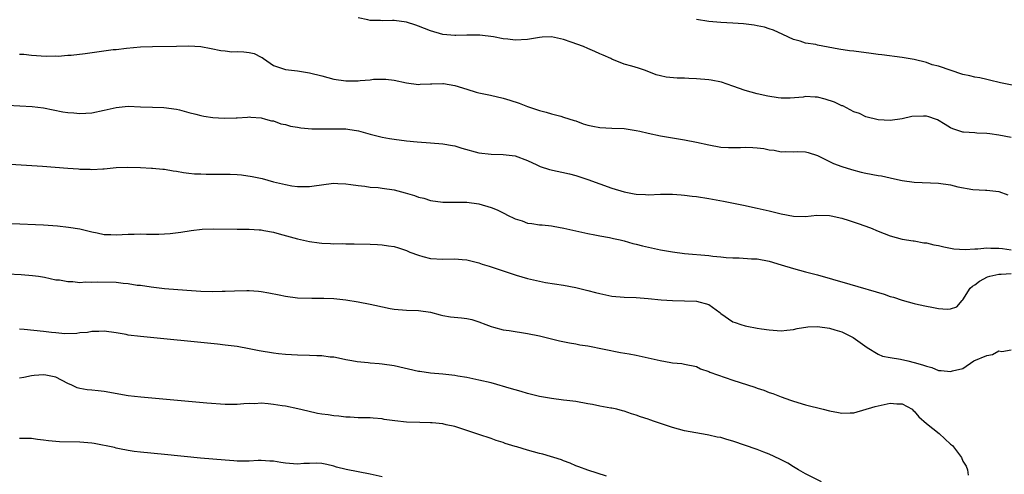
# Model space of a CAD drawing. Units: inches. Extents: x 2601000 to 2604000, y 1491000 to 1494000.
# Drawn here: x 2602991 to 2603154, y 1491930 to 1492005 of the extents above; entities that cross this region are included whole.
import ezdxf

# ---------------------------------------------------------------- set-up
doc = ezdxf.new("R2010")
doc.units = ezdxf.units.IN
doc.header["$MEASUREMENT"] = 0
doc.layers.add('LD26011491_2ft', color=12, linetype='Continuous')

msp = doc.modelspace()

# ---------------------------------------------------------------- linework, layer by layer
at = {"layer": 'LD26011491_2ft'}
for points, elevation in [([(2603155, 1491985.96), (2603153, 1491986.34), (2603151.47, 1491986.53), (2603151, 1491986.58), (2603149.32, 1491986.68), (2603149, 1491986.69), (2603147.16, 1491986.84), (2603147, 1491986.84), (2603145.37, 1491987.37), (2603145, 1491987.52), (2603144.11, 1491988.11), (2603142.85, 1491988.85), (2603142.49, 1491989), (2603141.39, 1491989.39), (2603141, 1491989.47), (2603140.51, 1491989.49), (2603138.57, 1491989.43), (2603137, 1491989.04), (2603135, 1491988.76), (2603133, 1491988.89), (2603131, 1491989.38), (2603129.91, 1491989.91), (2603129, 1491990.21), (2603127.16, 1491991.16), (2603127, 1491991.21), (2603125.8, 1491991.8), (2603124.27, 1491992.27), (2603123, 1491992.59), (2603122.6, 1491992.6), (2603121, 1491992.7), (2603120.64, 1491992.64), (2603118.46, 1491992.46), (2603117, 1491992.46), (2603116.51, 1491992.51), (2603114.79, 1491992.79), (2603113, 1491993.18), (2603111, 1491993.72), (2603109, 1491994.45), (2603107.1, 1491995.1), (2603105.43, 1491995.43), (2603105, 1491995.49), (2603103, 1491995.67), (2603101.71, 1491995.71), (2603101, 1491995.77), (2603099.78, 1491995.78), (2603097.94, 1491995.94), (2603097, 1491996.13), (2603096.31, 1491996.31), (2603094.53, 1491997), (2603093.39, 1491997.39), (2603092.26, 1491997.74), (2603091, 1491998.1), (2603089, 1491998.89), (2603088.79, 1491999), (2603087.55, 1491999.55), (2603087, 1491999.78), (2603086.17, 1492000.17), (2603085, 1492000.64), (2603084.28, 1492001), (2603082.27, 1492001.73), (2603081, 1492002.16), (2603079.5, 1492002.5), (2603079, 1492002.58), (2603077.48, 1492002.52), (2603077, 1492002.49), (2603075, 1492002.18), (2603073, 1492002.07), (2603071.77, 1492002.23), (2603071, 1492002.29), (2603069.39, 1492002.61), (2603067.14, 1492002.86), (2603065, 1492002.86), (2603063.18, 1492002.82), (2603063, 1492002.82), (2603061, 1492002.99), (2603059, 1492003.56), (2603058, 1492004), (2603057, 1492004.36), (2603056.54, 1492004.54), (2603055, 1492005.02), (2603053, 1492005.3), (2603052.68, 1492005.32), (2603051, 1492005.26), (2603050.7, 1492005.3), (2603049, 1492005.29), (2603048.61, 1492005.39), (2603047, 1492005.71)], 9942), ([(2603155.45, 1491994.55), (2603153.26, 1491995), (2603151.45, 1491995.45), (2603151, 1491995.52), (2603149.83, 1491995.83), (2603149, 1491995.91), (2603148.16, 1491996.16), (2603147, 1491996.39), (2603143, 1491997.74), (2603141.98, 1491997.98), (2603141, 1491998.34), (2603139, 1491998.84), (2603137, 1491999.18), (2603133.61, 1491999.61), (2603133, 1491999.67), (2603131.85, 1491999.85), (2603129, 1492000.21), (2603128.29, 1492000.29), (2603126.53, 1492000.53), (2603123, 1492001.22), (2603122.7, 1492001.3), (2603121, 1492001.57), (2603120.14, 1492001.86), (2603119, 1492002.14), (2603117.28, 1492003), (2603115.71, 1492003.71), (2603115, 1492003.93), (2603114.2, 1492004.2), (2603113, 1492004.43), (2603112.54, 1492004.54), (2603110.75, 1492004.75), (2603109, 1492004.87), (2603106.98, 1492004.97), (2603105, 1492005.14), (2603103, 1492005.44)], 9940), ([(2602991, 1491999.74), (2602991.71, 1491999.71), (2602993, 1491999.58), (2602995.41, 1491999.41), (2602997, 1491999.43), (2602997.41, 1491999.41), (2602999, 1491999.55), (2602999.58, 1491999.58), (2603001.85, 1491999.85), (2603004.19, 1492000.19), (2603006.48, 1492000.48), (2603007, 1492000.52), (2603008.71, 1492000.71), (2603011, 1492000.92), (2603012.99, 1492001.01), (2603017, 1492001.03), (2603019, 1492001.08), (2603021, 1492001.01), (2603022.69, 1492000.69), (2603024.3, 1492000.31), (2603025, 1492000.27), (2603026.14, 1492000.14), (2603027, 1492000.18), (2603028.11, 1492000.11), (2603029, 1492000), (2603029.83, 1491999.83), (2603031, 1491999.22), (2603031.15, 1491999.15), (2603031.35, 1491999), (2603033, 1491997.87), (2603034.7, 1491997.3), (2603035, 1491997.18), (2603037, 1491996.95), (2603039, 1491996.66), (2603041, 1491996.16), (2603043, 1491995.62), (2603045, 1491995.32), (2603047, 1491995.32), (2603047.37, 1491995.37), (2603049, 1491995.5), (2603049.57, 1491995.57), (2603051, 1491995.6), (2603051.58, 1491995.58), (2603053, 1491995.41), (2603055, 1491994.97), (2603057, 1491994.72), (2603057.26, 1491994.74), (2603059, 1491994.8), (2603059.18, 1491994.82), (2603061, 1491994.89), (2603061.13, 1491994.87), (2603063, 1491994.54), (2603065, 1491993.92), (2603066.54, 1491993.46), (2603067, 1491993.35), (2603068.93, 1491992.93), (2603071, 1491992.45), (2603072.12, 1491992.12), (2603073.63, 1491991.63), (2603075, 1491991.09), (2603077, 1491990.42), (2603078.12, 1491990.12), (2603079, 1491989.84), (2603080.55, 1491989.45), (2603081, 1491989.32), (2603082.73, 1491988.73), (2603083, 1491988.68), (2603084.21, 1491988.21), (2603085, 1491988.01), (2603085.82, 1491987.82), (2603087, 1491987.6), (2603089, 1491987.49), (2603091, 1491987.41), (2603093, 1491987.12), (2603093.58, 1491987), (2603095, 1491986.65), (2603097, 1491986.23), (2603100.33, 1491985.67), (2603101, 1491985.58), (2603103, 1491985.17), (2603105, 1491984.73), (2603107, 1491984.37), (2603108.27, 1491984.27), (2603110.27, 1491984.27), (2603111, 1491984.34), (2603112.28, 1491984.28), (2603113, 1491984.26), (2603114.11, 1491984.11), (2603115, 1491983.93), (2603115.84, 1491983.84), (2603117, 1491983.6), (2603117.64, 1491983.64), (2603119, 1491983.57), (2603119.62, 1491983.62), (2603121, 1491983.57), (2603121.46, 1491983.46), (2603123, 1491982.98), (2603125.66, 1491981.66), (2603127, 1491981.16), (2603128.63, 1491980.63), (2603130.23, 1491980.23), (2603131, 1491980.07), (2603133, 1491979.67), (2603133.58, 1491979.58), (2603135, 1491979.28), (2603135.24, 1491979.24), (2603137, 1491978.86), (2603139, 1491978.58), (2603143, 1491978.39), (2603145, 1491978.1), (2603146.2, 1491977.8), (2603148.66, 1491977.34), (2603150.76, 1491977.24), (2603151, 1491977.26), (2603153, 1491977.02), (2603154.47, 1491976.47)], 9944), ([(2602989, 1491991.31), (2602993.08, 1491991.08), (2602995, 1491990.85), (2602998.2, 1491990.2), (2602999, 1491990.08), (2602999.98, 1491990.02), (2603001, 1491989.91), (2603003, 1491990.03), (2603005, 1491990.44), (2603007, 1491990.91), (2603009, 1491991.11), (2603011.04, 1491991.04), (2603013, 1491990.94), (2603014.89, 1491990.89), (2603017, 1491990.62), (2603017.5, 1491990.5), (2603019, 1491990.09), (2603020.18, 1491989.82), (2603021, 1491989.57), (2603021.49, 1491989.49), (2603023, 1491989.26), (2603024.86, 1491989.14), (2603026.82, 1491989.18), (2603027, 1491989.22), (2603028.71, 1491989.29), (2603029, 1491989.34), (2603029.29, 1491989.29), (2603031, 1491989.19), (2603031.72, 1491989), (2603032.71, 1491988.71), (2603033, 1491988.69), (2603034.22, 1491988.22), (2603035, 1491988.09), (2603035.83, 1491987.83), (2603037, 1491987.64), (2603037.54, 1491987.54), (2603039.38, 1491987.38), (2603041.36, 1491987.36), (2603043.4, 1491987.4), (2603045, 1491987.37), (2603045.34, 1491987.34), (2603047.07, 1491987.07), (2603049, 1491986.51), (2603051, 1491986), (2603052.2, 1491985.8), (2603053, 1491985.68), (2603055, 1491985.42), (2603056.78, 1491985.22), (2603058.96, 1491985.04), (2603061, 1491984.91), (2603062.61, 1491984.61), (2603063, 1491984.55), (2603064.17, 1491984.17), (2603067, 1491983.4), (2603069, 1491983.17), (2603071, 1491983.12), (2603073, 1491982.89), (2603075, 1491982.14), (2603076.58, 1491981.42), (2603077.14, 1491981.14), (2603078.64, 1491980.64), (2603081.95, 1491979.95), (2603083, 1491979.68), (2603083.52, 1491979.52), (2603085, 1491979.01), (2603089, 1491977.56), (2603091, 1491976.94), (2603092.65, 1491976.65), (2603093, 1491976.56), (2603094.53, 1491976.53), (2603095, 1491976.49), (2603097, 1491976.59), (2603098.58, 1491976.58), (2603099, 1491976.59), (2603100.44, 1491976.44), (2603101, 1491976.42), (2603102.25, 1491976.25), (2603103, 1491976.18), (2603105, 1491975.88), (2603107.44, 1491975.44), (2603109.1, 1491975.1), (2603110.73, 1491974.73), (2603113, 1491974.27), (2603115, 1491973.82), (2603117, 1491973.33), (2603119, 1491972.92), (2603121, 1491972.9), (2603122.89, 1491973.11), (2603125, 1491973.05), (2603125.25, 1491973), (2603127, 1491972.58), (2603128.22, 1491972.22), (2603129.73, 1491971.73), (2603131.77, 1491971), (2603133, 1491970.47), (2603135, 1491969.68), (2603137, 1491969.14), (2603138.83, 1491968.83), (2603139, 1491968.83), (2603140.55, 1491968.55), (2603141, 1491968.52), (2603142.22, 1491968.22), (2603143, 1491968.07), (2603143.86, 1491967.86), (2603145, 1491967.62), (2603145.53, 1491967.53), (2603147.42, 1491967.42), (2603149, 1491967.54), (2603149.53, 1491967.53), (2603151, 1491967.69), (2603151.63, 1491967.63), (2603153, 1491967.65), (2603153.56, 1491967.56), (2603155, 1491967.38)], 9946), ([(2602989.52, 1491981.52), (2602994.81, 1491981.19), (2602999, 1491980.86), (2603000.75, 1491980.75), (2603001, 1491980.71), (2603002.7, 1491980.7), (2603003, 1491980.65), (2603004.79, 1491980.79), (2603005, 1491980.77), (2603007, 1491981), (2603008.94, 1491981.06), (2603011, 1491980.96), (2603012.86, 1491980.86), (2603013, 1491980.86), (2603014.71, 1491980.71), (2603015, 1491980.71), (2603016.43, 1491980.43), (2603017, 1491980.38), (2603018.13, 1491980.13), (2603019, 1491980.06), (2603019.94, 1491979.94), (2603021, 1491979.92), (2603021.88, 1491979.88), (2603023, 1491979.9), (2603023.88, 1491979.88), (2603025, 1491979.89), (2603025.87, 1491979.87), (2603027, 1491979.81), (2603027.75, 1491979.75), (2603029.51, 1491979.51), (2603031.14, 1491979.14), (2603033, 1491978.64), (2603035, 1491978.15), (2603036.03, 1491977.97), (2603037, 1491977.84), (2603038.18, 1491977.82), (2603039, 1491977.86), (2603041.75, 1491978.25), (2603043, 1491978.37), (2603043.64, 1491978.36), (2603045, 1491978.26), (2603045.83, 1491978.17), (2603047, 1491977.98), (2603048.12, 1491977.88), (2603049, 1491977.75), (2603050.34, 1491977.66), (2603051, 1491977.58), (2603053, 1491977.28), (2603054.81, 1491976.81), (2603056.36, 1491976.36), (2603057, 1491976.1), (2603057.89, 1491975.89), (2603059, 1491975.51), (2603061, 1491975.25), (2603063, 1491975.26), (2603065, 1491975.23), (2603067, 1491974.96), (2603069, 1491974.37), (2603069.99, 1491973.99), (2603071, 1491973.47), (2603071.93, 1491973), (2603072.66, 1491972.66), (2603073, 1491972.48), (2603074.15, 1491972.15), (2603075, 1491971.8), (2603075.74, 1491971.74), (2603077, 1491971.51), (2603077.48, 1491971.48), (2603079, 1491971.33), (2603079.27, 1491971.27), (2603081.06, 1491970.94), (2603085, 1491970.07), (2603086.14, 1491969.86), (2603087, 1491969.67), (2603088.61, 1491969.39), (2603089.23, 1491969.23), (2603090.38, 1491969), (2603091, 1491968.86), (2603092.44, 1491968.44), (2603093, 1491968.33), (2603094.04, 1491968.04), (2603097, 1491967.37), (2603099, 1491967.01), (2603101, 1491966.76), (2603105, 1491966.42), (2603105.66, 1491966.34), (2603107, 1491966.21), (2603107.91, 1491966.09), (2603109, 1491966.02), (2603110.03, 1491966.03), (2603112.1, 1491965.9), (2603113, 1491965.86), (2603115, 1491965.49), (2603117, 1491964.91), (2603119, 1491964.28), (2603121, 1491963.73), (2603123, 1491963.21), (2603125.49, 1491962.51), (2603128.31, 1491961.69), (2603134.01, 1491960.01), (2603135, 1491959.67), (2603135.54, 1491959.54), (2603137, 1491959.05), (2603139, 1491958.48), (2603139.68, 1491958.32), (2603141, 1491958.04), (2603141.89, 1491957.89), (2603143, 1491957.67), (2603144.45, 1491957.55), (2603145, 1491957.59), (2603146.04, 1491957.96), (2603146.91, 1491959), (2603147, 1491959.07), (2603148.24, 1491961), (2603148.63, 1491961.37), (2603149, 1491961.59), (2603149.8, 1491962.2), (2603151.12, 1491962.88), (2603151.5, 1491963), (2603153, 1491963.36), (2603153.35, 1491963.35), (2603155, 1491963.47)], 9948), ([(2602989.73, 1491971.73), (2602995, 1491971.48), (2602997.32, 1491971.32), (2602999.13, 1491971.13), (2603001, 1491970.83), (2603003, 1491970.33), (2603003.83, 1491970.17), (2603005, 1491969.91), (2603006.11, 1491969.89), (2603007, 1491969.83), (2603009, 1491969.93), (2603009.97, 1491969.97), (2603011, 1491969.99), (2603012.04, 1491969.96), (2603014.05, 1491969.95), (2603015, 1491969.99), (2603015.95, 1491970.05), (2603017.7, 1491970.3), (2603019.41, 1491970.59), (2603021.22, 1491970.78), (2603023.16, 1491970.84), (2603027, 1491970.78), (2603029, 1491970.77), (2603030.65, 1491970.65), (2603031, 1491970.65), (2603031.41, 1491970.59), (2603033, 1491970.29), (2603033.96, 1491970.03), (2603037, 1491969.17), (2603039, 1491968.72), (2603040.55, 1491968.55), (2603041, 1491968.47), (2603042.44, 1491968.44), (2603043, 1491968.38), (2603044.39, 1491968.39), (2603045, 1491968.36), (2603046.38, 1491968.38), (2603049, 1491968.32), (2603050.24, 1491968.24), (2603051, 1491968.22), (2603052.04, 1491968.04), (2603053, 1491967.92), (2603053.68, 1491967.68), (2603055, 1491967.26), (2603055.59, 1491967), (2603057, 1491966.46), (2603057.72, 1491966.28), (2603059, 1491965.93), (2603061, 1491965.82), (2603063, 1491965.88), (2603064.24, 1491965.76), (2603065, 1491965.72), (2603067, 1491965.19), (2603067.55, 1491965), (2603068.66, 1491964.66), (2603069, 1491964.53), (2603070.17, 1491964.17), (2603071.65, 1491963.65), (2603073.17, 1491963.17), (2603075, 1491962.65), (2603077, 1491962.17), (2603078.02, 1491961.98), (2603081, 1491961.54), (2603083, 1491961.16), (2603085, 1491960.66), (2603086.29, 1491960.29), (2603087, 1491960.12), (2603089, 1491959.72), (2603091, 1491959.54), (2603093, 1491959.46), (2603095, 1491959.32), (2603097.12, 1491959.12), (2603099, 1491958.96), (2603103, 1491958.88), (2603105, 1491958.3), (2603106.81, 1491957), (2603107, 1491956.85), (2603109, 1491955.45), (2603109.35, 1491955.35), (2603110.31, 1491955), (2603111, 1491954.79), (2603111.28, 1491954.72), (2603113, 1491954.43), (2603113.71, 1491954.29), (2603115, 1491954.11), (2603117, 1491953.95), (2603117.9, 1491954.1), (2603119, 1491954.18), (2603119.62, 1491954.38), (2603121.37, 1491954.63), (2603123, 1491954.71), (2603125, 1491954.43), (2603125.87, 1491954.13), (2603127, 1491953.79), (2603128.69, 1491953), (2603128.89, 1491952.89), (2603130.06, 1491952.06), (2603131.2, 1491951.2), (2603133, 1491950.1), (2603133.76, 1491949.76), (2603135, 1491949.55), (2603136.7, 1491949.3), (2603137.93, 1491949), (2603139, 1491948.76), (2603140.37, 1491948.37), (2603141, 1491948.1), (2603141.89, 1491947.89), (2603143, 1491947.43), (2603143.43, 1491947.43), (2603145, 1491947.22), (2603145.34, 1491947.34), (2603147, 1491947.76), (2603148.86, 1491949), (2603151, 1491949.89), (2603151.93, 1491950.07), (2603153, 1491950.65), (2603153.46, 1491950.54), (2603155, 1491950.81)], 9950), ([(2602989, 1491963.39), (2602991.29, 1491963.29), (2602993.14, 1491963.14), (2602994.16, 1491963), (2602995.16, 1491962.84), (2602997, 1491962.43), (2602997.6, 1491962.4), (2602999, 1491962.11), (2602999.85, 1491962.15), (2603001, 1491961.99), (2603001.93, 1491962.07), (2603003, 1491962), (2603003.94, 1491962.06), (2603007, 1491962.03), (2603008.13, 1491961.87), (2603009, 1491961.82), (2603010.46, 1491961.54), (2603011, 1491961.5), (2603012.78, 1491961.22), (2603015, 1491960.99), (2603018.7, 1491960.7), (2603021, 1491960.55), (2603023, 1491960.5), (2603024.52, 1491960.52), (2603025, 1491960.52), (2603026.59, 1491960.59), (2603028.63, 1491960.63), (2603029, 1491960.63), (2603030.52, 1491960.52), (2603031, 1491960.47), (2603032.27, 1491960.27), (2603033.94, 1491959.94), (2603035, 1491959.71), (2603037, 1491959.42), (2603039.35, 1491959.35), (2603041, 1491959.4), (2603041.37, 1491959.37), (2603043, 1491959.33), (2603045, 1491959.07), (2603047, 1491958.75), (2603049, 1491958.39), (2603049.8, 1491958.2), (2603052.33, 1491957.67), (2603053, 1491957.55), (2603055, 1491957.37), (2603057, 1491957.31), (2603059, 1491957.03), (2603060.59, 1491956.59), (2603061, 1491956.5), (2603062.3, 1491956.3), (2603064.12, 1491956.12), (2603065, 1491956.02), (2603065.82, 1491955.82), (2603067, 1491955.46), (2603068.15, 1491955), (2603069, 1491954.69), (2603069.4, 1491954.6), (2603071, 1491954.16), (2603071.98, 1491954.02), (2603075, 1491953.53), (2603077, 1491953.12), (2603079, 1491952.62), (2603080.32, 1491952.32), (2603081.99, 1491951.99), (2603083, 1491951.83), (2603083.68, 1491951.68), (2603085, 1491951.47), (2603090.39, 1491950.39), (2603091.84, 1491950.16), (2603093, 1491949.94), (2603095, 1491949.52), (2603096.95, 1491949.05), (2603098.75, 1491948.75), (2603099, 1491948.65), (2603100.56, 1491948.56), (2603101, 1491948.45), (2603103, 1491948.05), (2603103.66, 1491947.66), (2603105, 1491947.26), (2603105.16, 1491947.16), (2603109, 1491945.83), (2603112.63, 1491944.63), (2603113, 1491944.49), (2603114.13, 1491944.13), (2603115, 1491943.79), (2603115.6, 1491943.6), (2603117, 1491943.05), (2603118.52, 1491942.52), (2603119, 1491942.33), (2603121, 1491941.74), (2603123.92, 1491941), (2603125, 1491940.74), (2603126.48, 1491940.48), (2603127, 1491940.35), (2603128.4, 1491940.4), (2603129, 1491940.39), (2603132.52, 1491941.48), (2603133, 1491941.57), (2603135, 1491941.99), (2603136.12, 1491941.88), (2603137, 1491941.87), (2603138.63, 1491941), (2603138.82, 1491940.82), (2603139, 1491940.67), (2603139.73, 1491939.73), (2603141, 1491938.62), (2603143.13, 1491937), (2603145, 1491935.23), (2603145.29, 1491935), (2603146.78, 1491933), (2603147, 1491932.4), (2603147.56, 1491931.56), (2603147.82, 1491931), (2603147.92, 1491930.08)], 9952), ([(2603123.66, 1491929), (2603121, 1491930.32), (2603119.86, 1491931), (2603119.31, 1491931.31), (2603119, 1491931.46), (2603118.07, 1491932.07), (2603117, 1491932.61), (2603116.76, 1491932.76), (2603115, 1491933.56), (2603114.11, 1491933.89), (2603113, 1491934.32), (2603109, 1491935.72), (2603107.99, 1491935.99), (2603107, 1491936.31), (2603106.4, 1491936.4), (2603105, 1491936.74), (2603104.76, 1491936.76), (2603101, 1491937.43), (2603099, 1491937.97), (2603096.03, 1491939), (2603095.25, 1491939.25), (2603095, 1491939.36), (2603093.72, 1491939.72), (2603093, 1491940.02), (2603092.24, 1491940.24), (2603091, 1491940.69), (2603090.76, 1491940.76), (2603089.78, 1491941), (2603089, 1491941.16), (2603088.82, 1491941.18), (2603087, 1491941.51), (2603085.78, 1491941.78), (2603085, 1491941.91), (2603083, 1491942.27), (2603081.53, 1491942.47), (2603081, 1491942.51), (2603079, 1491942.76), (2603077, 1491943.13), (2603075, 1491943.63), (2603073.96, 1491943.95), (2603073, 1491944.22), (2603072.4, 1491944.4), (2603069, 1491945.36), (2603067, 1491945.83), (2603065.97, 1491946.03), (2603065, 1491946.25), (2603063.52, 1491946.48), (2603063, 1491946.59), (2603061, 1491946.82), (2603059, 1491946.98), (2603057.22, 1491947.22), (2603057, 1491947.26), (2603053, 1491948.19), (2603051, 1491948.48), (2603050.51, 1491948.51), (2603049, 1491948.64), (2603048.65, 1491948.65), (2603046.85, 1491948.85), (2603045.97, 1491949), (2603045, 1491949.2), (2603044.76, 1491949.24), (2603043, 1491949.6), (2603042.37, 1491949.63), (2603041, 1491949.81), (2603040.18, 1491949.82), (2603039, 1491949.87), (2603037, 1491949.93), (2603035, 1491950.03), (2603033.85, 1491950.15), (2603033, 1491950.25), (2603030.67, 1491950.67), (2603029, 1491951.01), (2603027, 1491951.36), (2603025, 1491951.6), (2603023.74, 1491951.74), (2603011, 1491953.05), (2603009, 1491953.28), (2603008.63, 1491953.37), (2603007, 1491953.63), (2603005, 1491953.92), (2603004.15, 1491953.85), (2603003, 1491953.87), (2603002.28, 1491953.72), (2603001, 1491953.62), (2603000.47, 1491953.53), (2602998.5, 1491953.5), (2602997, 1491953.65), (2602996.3, 1491953.7), (2602995, 1491953.88), (2602991.81, 1491954.19), (2602991, 1491954.22)], 9954), ([(2603088.09, 1491929.91), (2603085, 1491930.9), (2603083.5, 1491931.5), (2603083, 1491931.66), (2603082.1, 1491932.1), (2603081, 1491932.47), (2603080.64, 1491932.64), (2603077.56, 1491933.56), (2603077, 1491933.68), (2603075, 1491934.21), (2603073.24, 1491934.76), (2603073, 1491934.82), (2603071.34, 1491935.34), (2603071, 1491935.49), (2603069.84, 1491935.84), (2603069, 1491936.14), (2603067, 1491936.81), (2603066.48, 1491937), (2603063, 1491938.13), (2603061.56, 1491938.44), (2603061, 1491938.58), (2603059.27, 1491938.73), (2603059, 1491938.77), (2603057.2, 1491938.8), (2603055, 1491938.85), (2603053.07, 1491939.07), (2603051.33, 1491939.33), (2603051, 1491939.41), (2603049.53, 1491939.53), (2603049, 1491939.59), (2603047.6, 1491939.6), (2603047, 1491939.59), (2603045.69, 1491939.69), (2603045, 1491939.67), (2603043.85, 1491939.85), (2603043, 1491939.9), (2603042.05, 1491940.05), (2603041, 1491940.19), (2603040.31, 1491940.31), (2603038.67, 1491940.67), (2603037.07, 1491941.07), (2603035, 1491941.49), (2603034.43, 1491941.57), (2603033, 1491941.8), (2603032.11, 1491941.89), (2603031, 1491941.98), (2603029.92, 1491941.92), (2603029, 1491941.93), (2603028.1, 1491941.9), (2603027, 1491941.78), (2603026.21, 1491941.79), (2603025, 1491941.77), (2603022, 1491942), (2603011.08, 1491943), (2603009, 1491943.24), (2603005, 1491943.95), (2603004.03, 1491944.03), (2603003, 1491944.14), (2603002.19, 1491944.19), (2603001, 1491944.41), (2603000.54, 1491944.54), (2602999.64, 1491945), (2602999, 1491945.27), (2602997, 1491946.28), (2602995.39, 1491946.61), (2602995, 1491946.7), (2602993.44, 1491946.56), (2602993, 1491946.53), (2602991.74, 1491946.26), (2602991, 1491946.12)], 9956), ([(2603051, 1491929.81), (2603049, 1491930.29), (2603047, 1491930.65), (2603045.03, 1491931.03), (2603043.43, 1491931.43), (2603043, 1491931.59), (2603041.86, 1491931.86), (2603041, 1491932.04), (2603040.09, 1491932.09), (2603039, 1491932.04), (2603038.02, 1491932.02), (2603037, 1491931.93), (2603035, 1491932.11), (2603034.22, 1491932.22), (2603033, 1491932.43), (2603032.44, 1491932.44), (2603031, 1491932.51), (2603030.5, 1491932.5), (2603029, 1491932.39), (2603028.44, 1491932.44), (2603027, 1491932.41), (2603026.48, 1491932.48), (2603025, 1491932.58), (2603020.93, 1491932.93), (2603015, 1491933.53), (2603011, 1491933.91), (2603009.96, 1491934.04), (2603009, 1491934.18), (2603007.55, 1491934.45), (2603007, 1491934.59), (2603006.7, 1491934.7), (2603003.34, 1491935.34), (2603003, 1491935.4), (2603001, 1491935.58), (2602997.63, 1491935.63), (2602997, 1491935.67), (2602995.78, 1491935.78), (2602995, 1491935.9), (2602994.01, 1491936.01), (2602993, 1491936.14), (2602991, 1491936.17)], 9958)]:
    msp.add_lwpolyline(points, dxfattribs=dict(at, elevation=elevation))

doc.saveas('drawing.dxf')
